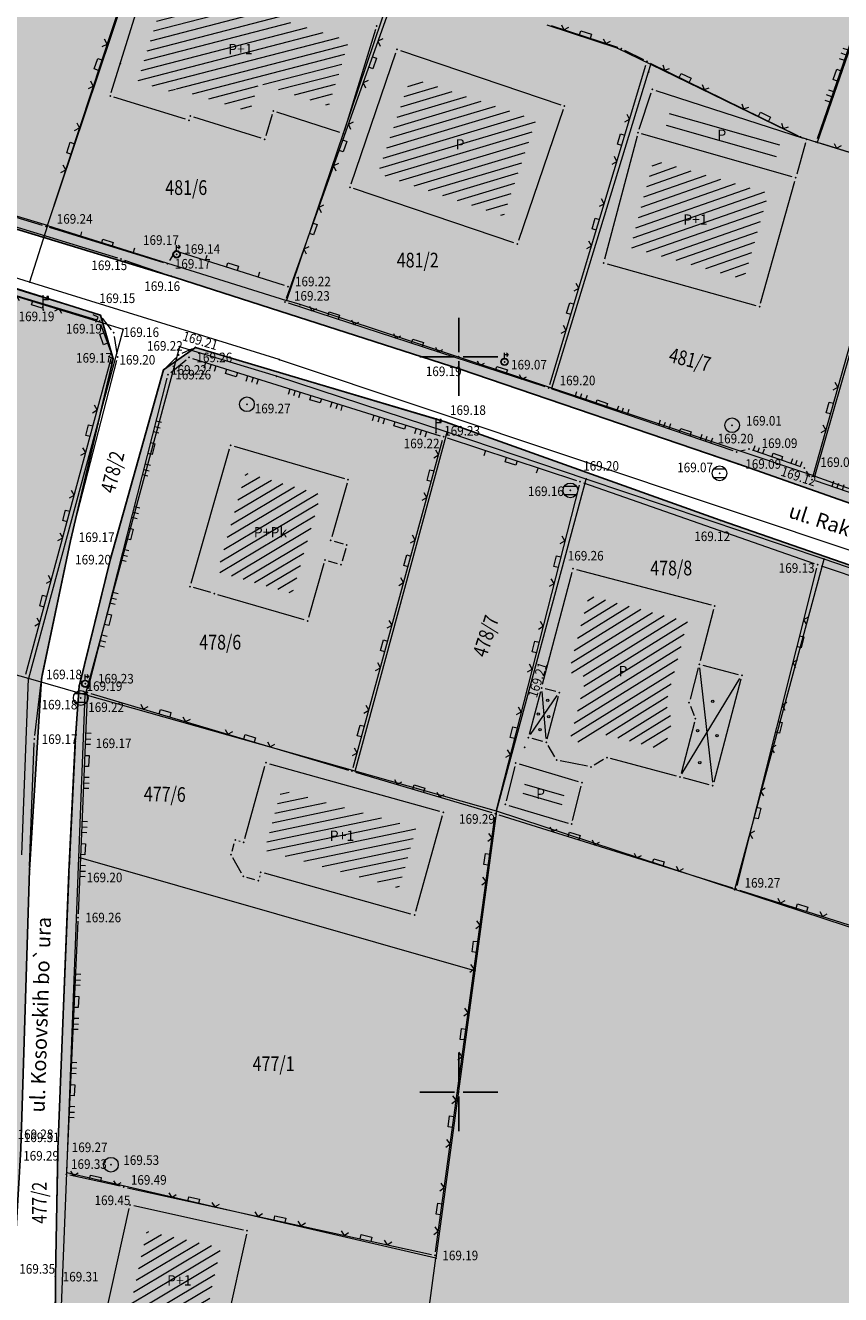
# Model space of a CAD drawing. Units: millimetres. Extents: x 7526996 to 7528566, y 4822978 to 4823892.
# Drawn here: x 7527671 to 7527726, y 4823186 to 4823273 of the extents above; entities that cross this region are included whole.
import ezdxf
from ezdxf.enums import TextEntityAlignment as Align

# ---------------------------------------------------------------- set-up
doc = ezdxf.new("R2010")
doc.units = ezdxf.units.MM
doc.header["$LTSCALE"] = 0.5
doc.header["$PDSIZE"] = 0.03
doc.layers.add('0_stanovanje_SRAFURA', color=7, linetype='Continuous', true_color=0xf3e17c)
for name, color, linetype, lineweight in [('101_Parcele_granice', 7, 'Continuous', 15), ('102_Broj_parcele', 7, 'Continuous', 13), ('104_Objekti_granice', 1, 'Continuous', 13), ('106_Objekti_srafure', 1, 'Continuous', 13), ('107_Detalj_linije', 1, 'Continuous', 13), ('108_Topografski_znaci', 1, 'Continuous', 13), ('121_Detaljne_tacke_kote', 32, 'Continuous', 13), ('124_Geo_tekst', 7, 'Continuous', 13), ('125_Visak_kota', 32, 'Continuous', 13)]:
    doc.layers.add(name, color=color, linetype=linetype, lineweight=lineweight)
for name, color, linetype in [('115_Katastarske_tacke', 7, 'Continuous'), ('116_Katastarske_tacke_objekti', 7, 'Continuous'), ('120_Detaljne_tacke', 7, 'Continuous'), ('130_Detaljne_konstruisane_tacke', 7, 'Continuous'), ('Opis Lista', 7, 'Continuous'), ('Opis_lista', 7, 'Continuous')]:
    doc.layers.add(name, color=color, linetype=linetype)
doc.styles.add('kote', font='geodet__.shx')
doc.styles.add('oznake', font='yusimc.shx')
doc.styles.add('style1', font='txt')

# ---------------------------------------------------------------- blocks, each defined once
blk = doc.blocks.new('T1')
at = {"linetype": 'Continuous'}
blk.add_point((0, 0), dxfattribs=at)
blk.add_attdef('OZN-TAC', (0, 0), '', height=5)
blk = doc.blocks.new('T368')
at = {"linetype": 'Continuous'}
blk.add_circle((0, 0), 1, dxfattribs=at)
blk = doc.blocks.new('T388')
at = {"linetype": 'Continuous'}
for p, q in [((-0.8, 0.6), (0.8, 0.6)), ((0.8, -0.6), (-0.8, -0.6))]:
    blk.add_line(p, q, dxfattribs=at)
blk.add_circle((0, 0), 1, dxfattribs=at)
blk = doc.blocks.new('T457')
at = {"linetype": 'Continuous'}
for p, q in [((0, 0.5), (0, 1.25)), ((0, 1), (0.5, 1)), ((0.5, 1), (0.25, 1.25)), ((0.5, 1), (0.25, 0.75))]:
    blk.add_line(p, q, dxfattribs=at)
for radius in [0.5, 0.43]:
    blk.add_circle((0, 0), radius, dxfattribs=at)
blk = doc.blocks.new('T513')
at = {"linetype": 'Continuous'}
for p, q in [((0, 0), (0, 2)), ((0.5, 1.8), (0.5, 1.4)), ((0.7, 1.8), (0.5, 1.8)), ((0.7, 1.4), (0.7, 1.8)), ((0, 1.4), (0.7, 1.4))]:
    blk.add_line(p, q, dxfattribs=at)
blk = doc.blocks.new('L18')
at = {"linetype": 'Continuous'}
for p, q in [((-0.9375, 0.1875), (-0.9375, 0)), ((-0.75, 0), (-0.75, 0.1875)), ((-0.5625, 0.1875), (-0.5625, 0)), ((-0.1875, 0.15), (0.1875, 0.15)), ((-0.1875, 0), (-0.1875, 0.15)), ((0.1875, 0.15), (0.1875, 0)), ((0.5625, 0.1875), (0.5625, 0)), ((0.75, 0), (0.75, 0.1875)), ((0.9375, 0.1875), (0.9375, 0))]:
    blk.add_line(p, q, dxfattribs=at)
blk = doc.blocks.new('L22')
at = {"linetype": 'Continuous'}
for p, q in [((-0.881, 0.131), (-0.75, 0)), ((-0.75, 0), (-0.618, 0.131)), ((-0.187, 0.15), (0.188, 0.15)), ((-0.187, 0), (-0.187, 0.15)), ((0.188, 0.15), (0.188, 0)), ((0.619, 0.131), (0.75, 0)), ((0.75, 0), (0.882, 0.131))]:
    blk.add_line(p, q, dxfattribs=at)
blk = doc.blocks.new('L20')
at = {"linetype": 'Continuous'}
for p, q in [((-0.9375, 0), (-0.9375, 0.1875)), ((-0.1875, 0), (-0.1875, 0.15)), ((-0.1875, 0.15), (0.1875, 0.15)), ((0.1875, 0.15), (0.1875, 0)), ((0.9375, 0), (0.9375, 0.1875))]:
    blk.add_line(p, q, dxfattribs=at)
blk = doc.blocks.new('KRSTIC')
at = {"layer": 'Opis Lista'}
for p, q in [((0, 0.6), (0, 5.3)), ((0.6, 0), (5.3, 0)), ((-0.6, 0), (-5.3, 0)), ((0, -0.6), (0, -5.3))]:
    blk.add_line(p, q, dxfattribs=at)
blk.add_point((0, 0), dxfattribs=at)

msp = doc.modelspace()

# ---------------------------------------------------------------- hatches: boundary and pattern name
at = {"layer": '0_stanovanje_SRAFURA'}
h = msp.add_hatch(color=256, dxfattribs=at)
h.dxf.hatch_style = 1
h.paths.add_polyline_path([(7527668.641, 4823519.849), (7527671.26, 4823520.41), (7527690.614, 4823515.974), (7527704.265, 4823512.242), (7527720.756, 4823507.764), (7527740.93, 4823502.199), (7527756.019, 4823498.262), (7527770.634, 4823493.938), (7527789.56, 4823486.6), (7527793.954, 4823485.11), (7527802.477, 4823482.219), (7527806.256, 4823480.55), (7527819.35, 4823475.73), (7527832.43, 4823470.63), (7527842.72, 4823466.62), (7527852.625, 4823464.073), (7527879.843, 4823454.241), (7527890.19, 4823450.55), (7527909.65, 4823444.79), (7527906.46, 4823429.23), (7527906.007, 4823416.837), (7527904.51, 4823402.63), (7527900.95, 4823387.63), (7527897.492, 4823372.021), (7527893.958, 4823358.056), (7527889.97, 4823341.84), (7527886.15, 4823326.143), (7527883.815, 4823314.875), (7527881.05, 4823300.93), (7527874.822, 4823281.046), (7527869.933, 4823262.478), (7527866.482, 4823261.913), (7527860.266, 4823262.211), (7527849.165, 4823263.862), (7527840.989, 4823265.407), (7527829.851, 4823268.711), (7527808.328, 4823274.319), (7527799.974, 4823276.764), (7527778.724, 4823282.8), (7527762.679, 4823287.633), (7527727.893, 4823297.549), (7527705.392, 4823304.295), (7527687.306, 4823309.832), (7527668.175, 4823315.234), (7527638.916, 4823324.256), (7527637.956, 4823321.36), (7527653.888, 4823316.533), (7527667.802, 4823312.638), (7527686.327, 4823306.618), (7527704.588, 4823301.451), (7527726.754, 4823294.342), (7527762.085, 4823284.613), (7527777.665, 4823279.601), (7527786.974, 4823277.055), (7527799.152, 4823273.822), (7527814.759, 4823269.708), (7527828.721, 4823265.888), (7527840.741, 4823262.214), (7527848.364, 4823260.754), (7527860.191, 4823258.792), (7527868.56, 4823257.54), (7527863.58, 4823240.004), (7527858.864, 4823224.049), (7527850.885, 4823226.13), (7527846.619, 4823227.162), (7527831.904, 4823230.947), (7527818.221, 4823234.718), (7527817.434, 4823235.922), (7527813.911, 4823236.094), (7527805.053, 4823239.02), (7527782.461, 4823246.582), (7527781.434, 4823243.778), (7527798.208, 4823238), (7527811.663, 4823233.279), (7527819.396, 4823230.667), (7527829.82, 4823227.944), (7527850.588, 4823222.57), (7527858.038, 4823220.484), (7527852.88, 4823202.07), (7527842.532, 4823204.614), (7527839.775, 4823205.237), (7527802.291, 4823215.593), (7527777.378, 4823222.816), (7527756.283, 4823230.042), (7527739.266, 4823235.569), (7527718.98, 4823242.706), (7527700.092, 4823249.158), (7527680.715, 4823255.379), (7527651.092, 4823264.416), (7527650.78, 4823260.867), (7527656.594, 4823258.825), (7527675.629, 4823252.816), (7527676.51, 4823249.864), (7527673.605, 4823237.484), (7527671.627, 4823228.104), (7527670.811, 4823215.115), (7527670.232, 4823196.149), (7527669.737, 4823187.992), (7527669.4, 4823179.996), (7527668.844, 4823178.805), (7527666.796, 4823175.751), (7527664.453, 4823175.405), (7527648.095, 4823177.618), (7527631.611, 4823178.511), (7527624.946, 4823178.604), (7527622.401, 4823179.649), (7527621.372, 4823181.152), (7527620.465, 4823183.471), (7527619.637, 4823193.075), (7527619.122, 4823204.788), (7527618.225, 4823232.877), (7527617.866, 4823258.314), (7527614.747, 4823258.396), (7527615.329, 4823232.963), (7527616.465, 4823204.595), (7527617.324, 4823193.148), (7527618.134, 4823183.565), (7527617.968, 4823180.494), (7527616.213, 4823179.601), (7527614.989, 4823179.085), (7527613.42, 4823178.765), (7527609.18, 4823178.824), (7527604.94, 4823178.883), (7527599.513, 4823179.205), (7527594.138, 4823180.017), (7527569.801, 4823184.829), (7527547.856, 4823189.267), (7527540.959, 4823190.715), (7527526.994, 4823194.679), (7527514.58, 4823198.084), (7527496.58, 4823203.113), (7527496.896, 4823204.038), (7527500.597, 4823211.256), (7527509.053, 4823222.684), (7527517.722, 4823234.726), (7527523.625, 4823243.017), (7527525.554, 4823245.571), (7527528.494, 4823248.396), (7527533.869, 4823253.034), (7527539.438, 4823257.828), (7527544.994, 4823262.277), (7527552.036, 4823267.468), (7527557.798, 4823271.394), (7527566.177, 4823277.08), (7527570.175, 4823280.237), (7527573.881, 4823283.321), (7527576.567, 4823286.281), (7527579.779, 4823290.711), (7527588.449, 4823307.39), (7527595.196, 4823321.106), (7527596.899, 4823324.458), (7527599.243, 4823329.345), (7527604.275, 4823339.834), (7527605.008, 4823341.362), (7527611.2, 4823354.252), (7527617.076, 4823365.555), (7527625.271, 4823381.805), (7527630.926, 4823392.242), (7527635.545, 4823401.574), (7527640.202, 4823414.43), (7527643.2, 4823424.712), (7527646.177, 4823437.492), (7527650.238, 4823455.252), (7527654.202, 4823471.232), (7527658.441, 4823486.136), (7527664.579, 4823506.949), (7527667.694, 4823517.663)])
h = msp.add_hatch(color=256, dxfattribs=at)
h.dxf.hatch_style = 1
h.paths.add_polyline_path([(7527674.811, 4823173.418), (7527673.541, 4823174.481), (7527672.642, 4823176.469), (7527672.57, 4823187.447), (7527672.738, 4823196.122), (7527673.495, 4823214.969), (7527673.918, 4823223.824), (7527674.188, 4823227.606), (7527676.318, 4823236.247), (7527679.932, 4823249.099), (7527682.096, 4823250.633), (7527699.063, 4823245.565), (7527717.779, 4823238.878), (7527737.554, 4823232.018), (7527755.123, 4823226.177), (7527773.317, 4823220.259), (7527785, 4823216.73), (7527801.556, 4823211.662), (7527808.528, 4823210.171), (7527818.67, 4823207.862), (7527839.199, 4823202.214), (7527842.079, 4823201.434), (7527851.285, 4823199.023), (7527851.8, 4823198.22), (7527846.53, 4823176.46), (7527841.8, 4823155.18), (7527839.645, 4823145.57), (7527838.466, 4823136.001), (7527836.637, 4823135.213), (7527834.359, 4823135.219), (7527830.078, 4823136.076), (7527824.706, 4823137.265), (7527818.845, 4823138.549), (7527811.864, 4823140.075), (7527807.458, 4823140.994), (7527794.284, 4823143.841), (7527783.918, 4823146.45), (7527775.633, 4823148.571), (7527773.22, 4823149.21), (7527764.115, 4823151.13), (7527755.055, 4823153.175), (7527744.534, 4823155.54), (7527712.088, 4823163.834), (7527679.642, 4823172.129), (7527675.667, 4823173.103)])
at = {"layer": '106_Objekti_srafure'}
h = msp.add_hatch(dxfattribs=at)
h.set_pattern_fill('LINE', color=256, scale=6, angle=14.51875, style=0)
h.set_pattern_definition([(14.5187505286, (0, 0), (-0.15041809509, 0.580839389737), [])])
h.paths.add_polyline_path([(7527692.542, 4823271.491), (7527687.766, 4823272.97), (7527688.046, 4823273.88), (7527680.499, 4823276.214), (7527678.177, 4823268.718), (7527680.662, 4823267.947), (7527680.752, 4823268.237), (7527685.81, 4823266.668), (7527686.405, 4823268.592), (7527691.167, 4823267.062)])
h = msp.add_hatch(dxfattribs=at)
h.set_pattern_fill('LINE', color=256, scale=6, angle=16.65588, style=0)
h.set_pattern_definition([(16.6558831045, (0, 0), (-0.171973755423, 0.57482608452), [])])
h.paths.add_polyline_path([(7527705.268, 4823266.101), (7527696.736, 4823268.989), (7527694.505, 4823262.458), (7527703.051, 4823259.562)])
h = msp.add_hatch(dxfattribs=at)
h.set_pattern_fill('LINE', color=256, scale=6, angle=19.29149, style=0)
h.set_pattern_definition([(19.291488962, (0, 0), (-0.198224514933, 0.566310022584), [])])
h.paths.add_polyline_path([(7527721.062, 4823261.138), (7527713.249, 4823263.368), (7527711.678, 4823257.426), (7527719.411, 4823255.259)])
h = msp.add_hatch(dxfattribs=at)
h.set_pattern_fill('LINE', color=256, scale=6, angle=30.75637, style=0)
h.set_pattern_definition([(30.756374443, (0, 0), (-0.30683321771, 0.51560971336), [])])
h.paths.add_polyline_path([(7527689.867, 4823238.019), (7527689.872, 4823238.018), (7527690.618, 4823240.628), (7527685.516, 4823242.118), (7527683.584, 4823235.39), (7527683.791, 4823235.33), (7527688.692, 4823233.894)])
h = msp.add_hatch(dxfattribs=at)
h.set_pattern_fill('LINE', color=256, scale=6, angle=31.82781, style=0)
h.set_pattern_definition([(31.8278055195, (0, 0), (-0.316420910723, 0.509782117436), [])])
h.paths.add_polyline_path([(7527714.082, 4823226.387), (7527714.897, 4823229.474), (7527715.56, 4823231.988), (7527708.84, 4823233.761), (7527707.466, 4823228.553), (7527708.674, 4823228.234), (7527707.557, 4823224), (7527707.61, 4823223.91), (7527708.724, 4823223.687), (7527709.849, 4823224.342), (7527713.979, 4823223.253), (7527714.517, 4823225.29)])
h = msp.add_hatch(dxfattribs=at)
h.set_pattern_fill('LINE', color=256, scale=6, angle=11.83731, style=0)
h.set_pattern_definition([(11.8373080474, (0, 0), (-0.123080037747, 0.587240414403), [])])
h.paths.add_polyline_path([(7527697.093, 4823217.988), (7527687.931, 4823220.543), (7527686.784, 4823216.439), (7527695.948, 4823213.879)])
h = msp.add_hatch(dxfattribs=at)
h.set_pattern_fill('LINE', color=256, scale=6, angle=30.8194, style=0)
h.set_pattern_definition([(30.8193998, (0, 0), (-0.307400202646, 0.515271884943), [])])
h.paths.add_polyline_path([(7527683.822, 4823189.433), (7527678.793, 4823190.544), (7527677.701, 4823185.597), (7527682.73, 4823184.486)])

# ---------------------------------------------------------------- linework, layer by layer
at = {"layer": '0_stanovanje_SRAFURA'}
for points in [[(7527739.266, 4823235.569), (7527718.98, 4823242.706), (7527700.092, 4823249.158), (7527680.715, 4823255.379), (7527651.092, 4823264.416), (7527650.78, 4823260.867), (7527656.594, 4823258.825), (7527675.629, 4823252.816), (7527676.51, 4823249.864), (7527673.605, 4823237.484), (7527671.627, 4823228.104), (7527670.811, 4823215.115), (7527670.232, 4823196.149), (7527669.737, 4823187.992), (7527669.4, 4823179.996)], [(7527744.534, 4823155.54), (7527712.088, 4823163.834), (7527679.642, 4823172.129), (7527675.667, 4823173.103), (7527674.811, 4823173.418), (7527673.541, 4823174.481), (7527672.642, 4823176.469), (7527672.57, 4823187.447), (7527672.738, 4823196.122), (7527673.495, 4823214.969), (7527673.918, 4823223.824), (7527674.188, 4823227.606), (7527676.318, 4823236.247), (7527679.932, 4823249.099), (7527682.096, 4823250.633), (7527699.063, 4823245.565), (7527717.779, 4823238.878), (7527737.554, 4823232.018)]]:
    msp.add_lwpolyline(points, dxfattribs=at)
at = {"layer": '101_Parcele_granice', "linetype": 'Continuous'}
for p, q in [((7527733.76, 4823291.73), (7527724.37, 4823264.57)), ((7527672.03, 4823258.93), (7527678.91, 4823279.39)), ((7527695.45, 4823275), (7527692.15, 4823265.17)), ((7527710.77, 4823270.98), (7527706, 4823272.55)), ((7527713.06, 4823269.87), (7527710.77, 4823270.98)), ((7527712.91, 4823269.37), (7527713.06, 4823269.87)), ((7527723.22, 4823264.93), (7527713.06, 4823269.87)), ((7527706.32, 4823247.86), (7527712.91, 4823269.37)), ((7527672.03, 4823258.93), (7527650.96, 4823265.16)), ((7527692.15, 4823265.17), (7527688.28, 4823253.83)), ((7527724.37, 4823264.57), (7527723.22, 4823264.93)), ((7527730.18, 4823262.74), (7527724.37, 4823264.57)), ((7527724.22, 4823241.88), (7527730.18, 4823262.74)), ((7527670.82, 4823255.07), (7527650.86, 4823261.26)), ((7527672.03, 4823258.93), (7527670.82, 4823255.07)), ((7527672.03, 4823258.93), (7527688.28, 4823253.83)), ((7527661.85, 4823256.57), (7527677.17, 4823251.87)), ((7527687.79, 4823249.81), (7527670.82, 4823255.07)), ((7527689.21, 4823253.54), (7527688.28, 4823253.83)), ((7527706.32, 4823247.86), (7527689.21, 4823253.54)), ((7527677.17, 4823251.87), (7527670.74, 4823228.11)), ((7527681.01, 4823250.68), (7527674.6, 4823227.02)), ((7527687.61, 4823248.67), (7527681.01, 4823250.68)), ((7527687.79, 4823249.81), (7527735.31, 4823233.93)), ((7527699.2, 4823244.88), (7527687.61, 4823248.67)), ((7527724.22, 4823241.88), (7527706.32, 4823247.86)), ((7527692.95, 4823221.83), (7527699.2, 4823244.88)), ((7527708.67, 4823241.68), (7527699.2, 4823244.88)), ((7527724.22, 4823241.88), (7527736.7, 4823237.37)), ((7527702.57, 4823219.1), (7527708.67, 4823241.68)), ((7527724.84, 4823236.24), (7527708.67, 4823241.68)), ((7527718.77, 4823213.77), (7527724.84, 4823236.24)), ((7527735.01, 4823232.71), (7527724.84, 4823236.24)), ((7527670.74, 4823228.11), (7527655.3, 4823232.51)), ((7527670.28, 4823216.14), (7527670.74, 4823228.11)), ((7527674.6, 4823227.02), (7527670.74, 4823228.11)), ((7527674.17, 4823215.94), (7527674.6, 4823227.02)), ((7527692.95, 4823221.83), (7527674.6, 4823227.02)), ((7527702.57, 4823219.1), (7527692.95, 4823221.83)), ((7527702.57, 4823219.1), (7527701.1, 4823208.25)), ((7527718.77, 4823213.77), (7527702.57, 4823219.1)), ((7527673.35, 4823194.51), (7527674.17, 4823215.94)), ((7527701.1, 4823208.25), (7527674.17, 4823215.94)), ((7527733.44, 4823208.94), (7527718.77, 4823213.77)), ((7527701.1, 4823208.25), (7527698.45, 4823188.7)), ((7527672.54, 4823173.88), (7527673.35, 4823194.51)), ((7527698.45, 4823188.7), (7527673.35, 4823194.51)), ((7527697.16, 4823179.23), (7527698.45, 4823188.7))]:
    msp.add_line(p, q, dxfattribs=at)
at = {"layer": '104_Objekti_granice'}
for p, q in [((7527676.374, 4823267.969), (7527679.436, 4823277.851)), ((7527694.346, 4823272.241), (7527692.224, 4823265.409)), ((7527692.681, 4823261.757), (7527695.719, 4823270.653)), ((7527696.037, 4823270.81), (7527706.933, 4823267.12)), ((7527681.411, 4823266.144), (7527676.539, 4823267.656)), ((7527712.268, 4823265.467), (7527713.082, 4823267.933)), ((7527713.398, 4823268.093), (7527723.412, 4823264.857)), ((7527707.09, 4823266.803), (7527704.07, 4823257.897)), ((7527686.561, 4823264.864), (7527681.979, 4823266.286)), ((7527687.316, 4823266.461), (7527686.874, 4823265.029)), ((7527691.912, 4823265.247), (7527687.628, 4823266.623)), ((7527722.67, 4823262.239), (7527712.43, 4823265.161)), ((7527712.126, 4823264.988), (7527709.914, 4823256.622)), ((7527723.582, 4823264.539), (7527722.978, 4823262.411)), ((7527720.518, 4823253.651), (7527722.842, 4823261.929)), ((7527703.753, 4823257.74), (7527692.837, 4823261.44)), ((7527710.091, 4823256.313), (7527720.209, 4823253.477)), ((7527681.799, 4823234.61), (7527684.421, 4823243.74)), ((7527684.73, 4823243.91), (7527692.23, 4823241.72)), ((7527692.401, 4823241.41), (7527691.359, 4823237.76)), ((7527691.53, 4823237.45), (7527692.14, 4823237.27)), ((7527692.312, 4823236.959), (7527692.068, 4823236.101)), ((7527690.831, 4823235.93), (7527689.789, 4823232.27)), ((7527691.759, 4823235.928), (7527691.141, 4823236.102)), ((7527705.696, 4823227.727), (7527707.709, 4823235.353)), ((7527708.014, 4823235.531), (7527717.151, 4823233.12)), ((7527683.13, 4823233.96), (7527681.97, 4823234.3)), ((7527689.48, 4823232.1), (7527683.61, 4823233.82)), ((7527717.329, 4823232.814), (7527716.411, 4823229.333)), ((7527716.283, 4823228.85), (7527715.722, 4823226.723)), ((7527716.589, 4823229.028), (7527719.006, 4823228.39)), ((7527719.184, 4823228.085), (7527717.334, 4823221.074)), ((7527704.804, 4823224.343), (7527705.569, 4823227.244)), ((7527706.6, 4823227.23), (7527705.874, 4823227.422)), ((7527706.012, 4823224.024), (7527706.778, 4823226.925)), ((7527715.75, 4823226.249), (7527716.001, 4823225.616)), ((7527716.029, 4823225.142), (7527715.11, 4823221.661)), ((7527705.707, 4823223.846), (7527704.981, 4823224.037)), ((7527706.527, 4823222.789), (7527706.074, 4823223.566)), ((7527685.447, 4823217.231), (7527686.823, 4823222.149)), ((7527687.131, 4823222.323), (7527698.699, 4823219.097)), ((7527703.817, 4823222.128), (7527703.223, 4823219.803)), ((7527708.145, 4823221.105), (7527704.118, 4823222.299)), ((7527708.742, 4823222.154), (7527706.898, 4823222.523)), ((7527709.851, 4823222.608), (7527709.203, 4823222.23)), ((7527714.805, 4823221.483), (7527710.309, 4823222.67)), ((7527717.029, 4823220.897), (7527715.288, 4823221.356)), ((7527707.729, 4823218.466), (7527708.323, 4823220.792)), ((7527703.401, 4823219.489), (7527707.428, 4823218.295)), ((7527698.873, 4823218.789), (7527697.057, 4823212.271)), ((7527684.587, 4823216.381), (7527684.733, 4823216.909)), ((7527685.041, 4823217.084), (7527685.139, 4823217.056)), ((7527685.228, 4823214.878), (7527684.642, 4823215.922)), ((7527686.13, 4823214.438), (7527685.59, 4823214.592)), ((7527686.47, 4823214.71), (7527686.44, 4823214.61)), ((7527696.749, 4823212.097), (7527686.781, 4823214.883)), ((7527675.967, 4823184.699), (7527677.598, 4823192.088)), ((7527677.896, 4823192.278), (7527685.366, 4823190.628)), ((7527685.556, 4823190.33), (7527683.925, 4823182.942))]:
    msp.add_line(p, q, dxfattribs=at)
at = {"layer": '106_Objekti_srafure'}
for p, q in [((7527714.315, 4823266.534), (7527721.804, 4823264.405)), ((7527714.091, 4823265.74), (7527721.581, 4823263.61)), ((7527716.375, 4823228.843), (7527717.243, 4823221.081)), ((7527715.177, 4823221.633), (7527719.118, 4823228.113)), ((7527705.654, 4823227.236), (7527705.927, 4823224.031)), ((7527704.881, 4823224.307), (7527706.7, 4823226.96)), ((7527704.357, 4823220.323), (7527707.013, 4823219.547)), ((7527704.479, 4823220.935), (7527707.136, 4823220.159))]:
    msp.add_line(p, q, dxfattribs=at)
at = {"layer": '107_Detalj_linije'}
for p, q in [((7527724.38, 4823264.841), (7527733.226, 4823290.357)), ((7527679.129, 4823280.484), (7527672.108, 4823259.167)), ((7527695.71, 4823274.825), (7527688.261, 4823253.947)), ((7527710.821, 4823271.016), (7527706.315, 4823272.507)), ((7527712.573, 4823270.185), (7527711.282, 4823270.826)), ((7527706.191, 4823248.105), (7527712.725, 4823269.834)), ((7527713.021, 4823269.963), (7527723.027, 4823265.048)), ((7527723.489, 4823264.862), (7527724.06, 4823264.681)), ((7527724.538, 4823264.532), (7527729.719, 4823262.945)), ((7527671.691, 4823258.929), (7527659.695, 4823262.535)), ((7527729.891, 4823262.631), (7527724.084, 4823241.874)), ((7527661.771, 4823261.312), (7527676.794, 4823256.725)), ((7527679.951, 4823256.394), (7527672.169, 4823258.784)), ((7527675.39, 4823252.889), (7527661.314, 4823257.224)), ((7527675.334, 4823252.508), (7527661.717, 4823256.614)), ((7527677.269, 4823256.57), (7527680.241, 4823255.537)), ((7527680.606, 4823256.976), (7527680.324, 4823256.532)), ((7527688.155, 4823254.844), (7527680.979, 4823257.112)), ((7527680.715, 4823255.379), (7527699.617, 4823249.315)), ((7527705.882, 4823247.943), (7527688.415, 4823253.634)), ((7527676.335, 4823250.344), (7527675.659, 4823252.201)), ((7527676.39, 4823251.826), (7527675.781, 4823252.618)), ((7527676.762, 4823250.226), (7527676.581, 4823251.381)), ((7527681.869, 4823250.53), (7527681.173, 4823250.215)), ((7527698.588, 4823245.721), (7527682.336, 4823250.562)), ((7527670.564, 4823228.404), (7527676.355, 4823249.868)), ((7527673.719, 4823237.97), (7527676.738, 4823249.736)), ((7527680.109, 4823249.275), (7527680.769, 4823249.935)), ((7527680.418, 4823248.937), (7527681.467, 4823249.795)), ((7527681.9, 4823249.879), (7527698.728, 4823244.63)), ((7527676.445, 4823236.73), (7527679.864, 4823248.858)), ((7527700.092, 4823249.158), (7527718.743, 4823242.787)), ((7527674.801, 4823227.418), (7527680.163, 4823248.537)), ((7527718.661, 4823243.594), (7527706.356, 4823247.785)), ((7527717.544, 4823238.962), (7527699.063, 4823245.565)), ((7527699.204, 4823244.478), (7527708.01, 4823241.578)), ((7527692.812, 4823222.068), (7527698.9, 4823244.315)), ((7527719.482, 4823243.657), (7527719.14, 4823243.573)), ((7527723.267, 4823242.507), (7527719.961, 4823243.636)), ((7527719.216, 4823242.623), (7527739.03, 4823235.652)), ((7527723.881, 4823241.843), (7527723.639, 4823242.216)), ((7527708.185, 4823241.258), (7527702.547, 4823219.176)), ((7527708.483, 4823241.418), (7527724.156, 4823235.949)), ((7527741.371, 4823235.703), (7527724.253, 4823241.552)), ((7527737.318, 4823232.1), (7527718.016, 4823238.796)), ((7527671.679, 4823228.349), (7527673.605, 4823237.484)), ((7527676.318, 4823236.247), (7527674.248, 4823227.849)), ((7527724.629, 4823235.787), (7527738.962, 4823230.94)), ((7527724.331, 4823235.624), (7527718.903, 4823214.045)), ((7527671.169, 4823224.247), (7527671.598, 4823227.856)), ((7527674.171, 4823227.357), (7527673.936, 4823224.073)), ((7527674.979, 4823227.104), (7527692.506, 4823221.898)), ((7527674.729, 4823226.926), (7527674.112, 4823212.118)), ((7527670.821, 4823215.365), (7527671.131, 4823223.749)), ((7527673.906, 4823223.574), (7527673.507, 4823215.218)), ((7527692.986, 4823221.756), (7527702.246, 4823219.005)), ((7527698.418, 4823189.14), (7527702.452, 4823218.686)), ((7527702.724, 4823218.859), (7527718.603, 4823213.878)), ((7527670.24, 4823196.399), (7527670.804, 4823214.865)), ((7527673.485, 4823214.719), (7527672.748, 4823196.371)), ((7527719.08, 4823213.727), (7527733.229, 4823209.257)), ((7527674.091, 4823211.619), (7527673.318, 4823194.66)), ((7527672.733, 4823195.872), (7527672.575, 4823187.697)), ((7527676.976, 4823193.607), (7527673.551, 4823194.356)), ((7527677.464, 4823193.5), (7527698.14, 4823188.946)), ((7527672.529, 4823179.393), (7527672.569, 4823187.197))]:
    msp.add_line(p, q, dxfattribs=at)
at = {"layer": '108_Topografski_znaci'}
for centre in [(7527706.045, 4823226.629), (7527717.27, 4823226.56), (7527705.405, 4823225.701), (7527706.118, 4823225.518), (7527705.53, 4823224.643), (7527716.237, 4823224.578), (7527717.558, 4823224.223), (7527716.39, 4823222.39)]:
    msp.add_circle(centre, 0.08, dxfattribs=at)
at = {"layer": '120_Detaljne_tacke'}
for p in [(7527671.93, 4823258.857), (7527677.033, 4823256.652), (7527680.741, 4823257.187), (7527680.814, 4823256.958), (7527680.19, 4823256.321), (7527680.477, 4823255.455), (7527688.394, 4823254.769), (7527671.743, 4823253.185), (7527688.177, 4823253.712), (7527675.573, 4823252.436), (7527675.629, 4823252.816), (7527676.543, 4823251.628), (7527682.096, 4823250.633), (7527676.421, 4823250.109), (7527676.8, 4823249.979), (7527680.946, 4823250.112), (7527681.661, 4823249.953), (7527703.114, 4823249.648), (7527679.932, 4823249.099), (7527680.225, 4823248.779), (7527699.855, 4823249.239), (7527706.119, 4823247.865), (7527685.598, 4823246.767), (7527698.827, 4823245.649), (7527718.585, 4823245.336), (7527698.456, 4823244.825), (7527698.966, 4823244.556), (7527718.898, 4823243.513), (7527719.725, 4823243.717), (7527718.98, 4823242.706), (7527717.731, 4823242.072), (7527723.504, 4823242.426), (7527707.59, 4823240.909), (7527708.247, 4823241.5), (7527724.016, 4823241.633), (7527717.779, 4823238.878), (7527673.657, 4823237.728), (7527676.378, 4823236.49), (7527724.392, 4823235.867), (7527707.772, 4823235.595), (7527671.627, 4823228.104), (7527674.188, 4823227.606), (7527674.6, 4823227.765), (7527674.739, 4823227.175), (7527705.633, 4823227.485), (7527674.293, 4823226.796), (7527671.14, 4823223.999), (7527673.918, 4823223.824), (7527704.74, 4823224.101), (7527702.486, 4823218.934), (7527670.811, 4823215.115), (7527673.495, 4823214.969), (7527718.842, 4823213.803), (7527674.102, 4823211.869), (7527672.738, 4823196.122), (7527673.307, 4823194.41), (7527676.349, 4823195.061), (7527677.22, 4823193.553), (7527677.652, 4823192.332), (7527698.384, 4823188.892), (7527672.57, 4823187.447)]:
    msp.add_point(p, dxfattribs=at)
at = {"layer": '130_Detaljne_konstruisane_tacke'}
for p in [(7527711.059, 4823270.937), (7527712.797, 4823270.073), (7527723.251, 4823264.938), (7527724.299, 4823264.605), (7527717.393, 4823233.056), (7527716.347, 4823229.092), (7527719.248, 4823228.326), (7527706.841, 4823227.166), (7527715.658, 4823226.481), (7527716.093, 4823225.384), (7527705.948, 4823223.782), (7527704.481, 4823223.441), (7527703.879, 4823222.37), (7527706.653, 4823222.572), (7527708.987, 4823222.104), (7527710.067, 4823222.733), (7527692.746, 4823221.827), (7527715.047, 4823221.42), (7527708.385, 4823221.034), (7527717.271, 4823220.833), (7527703.161, 4823219.561), (7527707.667, 4823218.224), (7527685.61, 4823190.575)]:
    msp.add_point(p, dxfattribs=at)

# ---------------------------------------------------------------- block references
at = {"layer": '108_Topografski_znaci'}
for name, p, xscale, yscale, zscale, rotation in [('L22', (7527708.568, 4823271.761), 1.999999999994999, 1.999999999994999, 1.999999999994999, 341.6896342691587), ('L22', (7527675.618, 4823269.826), 1.999999999994999, 1.999999999994999, 1.999999999994999, 71.77113888978839), ('L22', (7527694.002, 4823270.037), 1.999999999994999, 1.999999999994999, 1.999999999994999, 250.3643926158886), ('L18', (7527725.855, 4823269.095), 1.999999999994999, 1.999999999994999, 1.999999999994999, 70.8810660020627), ('L22', (7527715.331, 4823268.828), 1.999999999994999, 1.999999999994999, 1.999999999994999, 333.8389095559834), ('L22', (7527720.717, 4823266.183), 1.999999999994999, 1.999999999994999, 1.999999999994999, 333.8389095559834), ('L22', (7527691.986, 4823264.386), 1.999999999994999, 1.999999999994999, 1.999999999994999, 250.3643926158886), ('L22', (7527711.186, 4823264.715), 1.999999999994999, 1.999999999994999, 1.999999999994999, 73.26466670616843), ('L22', (7527673.742, 4823264.127), 1.999999999994999, 1.999999999994999, 1.999999999994999, 71.77113888978839), ('L22', (7527727.128, 4823263.738), 1.999999999994999, 1.999999999994999, 1.999999999994999, 342.9756796839511), ('L22', (7527709.458, 4823258.969), 1.999999999994999, 1.999999999994999, 1.999999999994999, 73.26466670616843), ('L22', (7527689.97, 4823258.735), 1.999999999994999, 1.999999999994999, 1.999999999994999, 250.3643926158886), ('L20', (7527676.06, 4823257.589), 1.999999999994999, 1.999999999994999, 1.999999999994999, 342.9303763541396), ('L20', (7527684.567, 4823255.978), 1.999999999994999, 1.999999999994999, 1.999999999994999, 342.4624291832541), ('L22', (7527707.73, 4823253.223), 1.999999999994999, 1.999999999994999, 1.999999999994999, 73.26466670616843), ('L22', (7527671.397, 4823253.695), 1.999999999994999, 1.999999999994999, 1.999999999994999, 163.2184144842603), ('L22', (7527691.444, 4823252.647), 1.999999999994999, 1.999999999994999, 1.999999999994999, 341.9511312217336), ('L22', (7527675.997, 4823251.272), 1.999999999994999, 1.999999999994999, 1.999999999994999, 110.0186902813178), ('L22', (7527697.148, 4823250.788), 1.999999999994999, 1.999999999994999, 1.999999999994999, 341.9511312217336), ('L18', (7527684.586, 4823249.041), 1.999999999994999, 1.999999999994999, 1.999999999994999, 162.6781803972652), ('L22', (7527702.853, 4823248.93), 1.999999999994999, 1.999999999994999, 1.999999999994999, 341.9511312217336), ('L18', (7527690.314, 4823247.254), 1.999999999994999, 1.999999999994999, 1.999999999994999, 162.6781803972652), ('L22', (7527725.371, 4823246.474), 1.999999999994999, 1.999999999994999, 1.999999999994999, 74.36960463956476), ('L18', (7527709.669, 4823246.656), 1.999999999994999, 1.999999999994999, 1.999999999994999, 341.1916515243591), ('L22', (7527675.023, 4823244.929), 1.999999999994999, 1.999999999994999, 1.999999999994999, 74.89870097437766), ('L18', (7527678.959, 4823243.793), 1.999999999994999, 1.999999999994999, 1.999999999994999, 255.7526564818745), ('L18', (7527696.041, 4823245.468), 1.999999999994999, 1.999999999994999, 1.999999999994999, 162.6781803972652), ('L18', (7527715.348, 4823244.722), 1.999999999994999, 1.999999999994999, 1.999999999994999, 341.1916515243591), ('L22', (7527698.232, 4823241.872), 1.999999999994999, 1.999999999994999, 1.999999999994999, 74.69455208593752), ('L20', (7527703.607, 4823243.028), 1.999999999994999, 1.999999999994999, 1.999999999994999, 161.7753324334139), ('L18', (7527721.614, 4823243.072), 1.8, 1.8, 1.8, 341.1362766435717), ('L22', (7527673.46, 4823239.136), 1.999999999994999, 1.999999999994999, 1.999999999994999, 74.89870097437766), ('L18', (7527727.134, 4823240.567), 1.999999999994999, 1.999999999994999, 1.999999999994999, 341.1340719763454), ('L18', (7527677.482, 4823237.977), 1.999999999994999, 1.999999999994999, 1.999999999994999, 255.7526564818745), ('L22', (7527696.648, 4823236.085), 1.999999999994999, 1.999999999994999, 1.999999999994999, 74.69455208593752), ('L22', (7527706.851, 4823236.031), 1.999999999994999, 1.999999999994999, 1.999999999994999, 75.67723437423675), ('L22', (7527671.896, 4823233.343), 1.999999999994999, 1.999999999994999, 1.999999999994999, 74.89870097437766), ('L18', (7527676.005, 4823232.162), 1.999999999994999, 1.999999999994999, 1.999999999994999, 255.7526564818745), ('L22', (7527723.081, 4823230.653), 1.999999999994999, 1.999999999994999, 1.999999999994999, 255.8798950174915), ('L22', (7527695.064, 4823230.298), 1.999999999994999, 1.999999999994999, 1.999999999994999, 74.69455208593752), ('L22', (7527705.366, 4823230.217), 1.999999999994999, 1.999999999994999, 1.999999999994999, 75.67723437423675), ('L22', (7527679.985, 4823225.617), 1.999999999994999, 1.999999999994999, 1.999999999994999, 343.4573491392806), ('L22', (7527693.48, 4823224.511), 1.999999999994999, 1.999999999994999, 1.999999999994999, 74.69455208593752), ('L22', (7527721.617, 4823224.835), 1.999999999994999, 1.999999999994999, 1.999999999994999, 255.8798950174915), ('L22', (7527703.882, 4823224.404), 1.999999999994999, 1.999999999994999, 1.999999999994999, 75.67723437423675), ('L22', (7527685.737, 4823223.909), 1.999999999994999, 1.999999999994999, 1.999999999994999, 343.4573491392806), ('L18', (7527674.545, 4823222.52), 1.999999999994999, 1.999999999994999, 1.999999999994999, 267.6166093676406), ('L22', (7527697.24, 4823220.492), 1.999999999994999, 1.999999999994999, 1.999999999994999, 343.4573491392806), ('L22', (7527720.153, 4823219.016), 1.999999999994999, 1.999999999994999, 1.999999999994999, 255.8798950174915), ('L18', (7527674.296, 4823216.525), 1.999999999994999, 1.999999999994999, 1.999999999994999, 267.6166093676406), ('L22', (7527707.801, 4823217.267), 1.999999999994999, 1.999999999994999, 1.999999999994999, 342.5820917381859), ('L22', (7527702.058, 4823215.803), 1.999999999994999, 1.999999999994999, 1.999999999994999, 82.2267149015007), ('L22', (7527713.526, 4823215.47), 1.999999999994999, 1.999999999994999, 1.999999999994999, 342.5820917381859), ('L22', (7527723.294, 4823212.396), 1.999999999994999, 1.999999999994999, 1.999999999994999, 342.4631076369096), ('L22', (7527701.247, 4823209.858), 1.999999999994999, 1.999999999994999, 1.999999999994999, 82.2267149015007), ('L18', (7527673.841, 4823206.136), 1.999999999994999, 1.999999999994999, 1.999999999994999, 267.3911557760614), ('L22', (7527700.435, 4823203.913), 1.999999999994999, 1.999999999994999, 1.999999999994999, 82.2267149015007), ('L18', (7527673.568, 4823200.142), 1.999999999994999, 1.999999999994999, 1.999999999994999, 267.3911557760614), ('L22', (7527699.623, 4823197.968), 1.999999999994999, 1.999999999994999, 1.999999999994999, 82.2267149015007), ('L22', (7527675.263, 4823193.982), 1.999999999994999, 1.999999999994999, 1.999999999994999, 347.6542329308746), ('L22', (7527698.812, 4823192.023), 1.999999999994999, 1.999999999994999, 1.999999999994999, 82.2267149015007), ('L22', (7527681.943, 4823192.513), 1.999999999994999, 1.999999999994999, 1.999999999994999, 347.5792165697849), ('L22', (7527687.802, 4823191.223), 1.999999999994999, 1.999999999994999, 1.999999999994999, 347.5792165697849), ('L22', (7527693.662, 4823189.932), 1.999999999994999, 1.999999999994999, 1.999999999994999, 347.5792165697849)]:
    msp.add_blockref(name, p, dxfattribs=dict(at, xscale=xscale, yscale=yscale, zscale=zscale, rotation=rotation))
at = {"layer": '108_Topografski_znaci', "xscale": 0.5, "yscale": 0.5, "zscale": 0.5}
for name, p in [('T457', (7527680.814, 4823256.958)), ('T513', (7527671.743, 4823253.185)), ('T457', (7527703.114, 4823249.648)), ('T368', (7527685.598, 4823246.767)), ('T513', (7527698.456, 4823244.825)), ('T368', (7527718.585, 4823245.336)), ('T388', (7527717.731, 4823242.072)), ('T388', (7527707.59, 4823240.909)), ('T457', (7527674.6, 4823227.765)), ('T388', (7527674.293, 4823226.796)), ('T368', (7527676.349, 4823195.061))]:
    msp.add_blockref(name, p, dxfattribs=at)
at = {"layer": '115_Katastarske_tacke'}
for p in [(7527710.77, 4823270.98), (7527713.06, 4823269.87), (7527712.91, 4823269.37), (7527692.15, 4823265.17), (7527723.22, 4823264.93), (7527724.37, 4823264.57), (7527672.03, 4823258.93), (7527670.82, 4823255.07), (7527688.28, 4823253.83), (7527689.21, 4823253.54), (7527677.17, 4823251.87), (7527681.01, 4823250.68), (7527687.79, 4823249.81), (7527687.61, 4823248.67), (7527706.32, 4823247.86), (7527699.2, 4823244.88), (7527724.22, 4823241.88), (7527708.67, 4823241.68), (7527724.84, 4823236.24), (7527670.74, 4823228.11), (7527674.6, 4823227.02), (7527692.95, 4823221.83), (7527702.57, 4823219.1), (7527674.17, 4823215.94), (7527718.77, 4823213.77), (7527701.1, 4823208.25), (7527673.35, 4823194.51), (7527698.45, 4823188.7)]:
    msp.add_blockref('T1', p, dxfattribs=at)
at = {"layer": '116_Katastarske_tacke_objekti'}
for p in [(7527694.42, 4823272.48), (7527695.8, 4823270.89), (7527676.98, 4823269.92), (7527676.3, 4823267.73), (7527713.16, 4823268.17), (7527707.17, 4823267.04), (7527681.65, 4823266.07), (7527681.74, 4823266.36), (7527687.39, 4823266.7), (7527712.19, 4823265.23), (7527686.8, 4823264.79), (7527723.65, 4823264.78), (7527722.91, 4823262.17), (7527692.6, 4823261.52), (7527703.99, 4823257.66), (7527709.85, 4823256.38), (7527720.45, 4823253.41), (7527684.49, 4823243.98), (7527692.47, 4823241.65), (7527691.29, 4823237.52), (7527692.38, 4823237.2), (7527690.9, 4823236.17), (7527692, 4823235.86), (7527681.73, 4823234.37), (7527683.37, 4823233.89), (7527689.72, 4823232.03), (7527686.89, 4823222.39), (7527698.94, 4823219.03), (7527684.8, 4823217.15), (7527685.38, 4823216.99), (7527684.52, 4823216.14), (7527685.35, 4823214.66), (7527686.37, 4823214.37), (7527686.54, 4823214.95), (7527696.99, 4823212.03)]:
    msp.add_blockref('T1', p, dxfattribs=at)
at = {"layer": 'Opis_lista', "xscale": 0.5, "yscale": 0.5, "zscale": 0.5}
for p in [(7527700, 4823250), (7527700, 4823200)]:
    msp.add_blockref('KRSTIC', p, dxfattribs=at)

# ---------------------------------------------------------------- texts
at = {"layer": '102_Broj_parcele', "linetype": 'Continuous', "width": 0.8}
for s, p in [('481/6', (7527681.47, 4823261.5)), ('481/2', (7527697.21, 4823256.57)), ('478/8', (7527714.445, 4823235.633)), ('478/6', (7527683.78, 4823230.59)), ('477/1', (7527687.41, 4823201.93))]:
    msp.add_text(s, height=1, dxfattribs=at).set_placement(p, align=Align.MIDDLE_CENTER)
for s, rotation, p in [('481/7', 346, (7527715.72, 4823249.8)), ('478/2', 76, (7527676.458, 4823242.16)), ('478/7', 72, (7527701.84, 4823231)), ('477/6', 358.94053, (7527680.01, 4823220.257)), ('477/2', 90, (7527671.483, 4823192.474))]:
    msp.add_text(s, height=1, rotation=rotation, dxfattribs=at).set_placement(p, align=Align.MIDDLE_CENTER)
at = {"layer": '121_Detaljne_tacke_kote', "style": 'kote', "width": 0.9}
for s, p in [('169.24', (7527672.662, 4823259.369)), ('169.17', (7527678.528, 4823257.932)), ('169.14', (7527681.338, 4823257.323)), ('169.15', (7527675.017, 4823256.215)), ('169.16', (7527678.616, 4823254.795)), ('169.22', (7527688.861, 4823255.113)), ('169.15', (7527675.563, 4823253.975)), ('169.23', (7527688.792, 4823254.138)), ('169.19', (7527670.067, 4823252.741)), ('169.19', (7527673.292, 4823251.903)), ('169.16', (7527677.185, 4823251.664)), ('169.22', (7527678.793, 4823250.738)), ('169.17', (7527673.974, 4823249.92)), ('169.20', (7527676.927, 4823249.792)), ('169.07', (7527703.554, 4823249.457)), ('169.26', (7527680.725, 4823248.779)), ('169.19', (7527697.758, 4823249.006)), ('169.20', (7527706.854, 4823248.384)), ('169.27', (7527686.127, 4823246.475)), ('169.18', (7527699.403, 4823246.371)), ('169.01', (7527719.533, 4823245.644)), ('169.22', (7527696.255, 4823244.102)), ('169.20', (7527717.599, 4823244.432)), ('169.09', (7527720.59, 4823244.12)), ('169.20', (7527708.457, 4823242.577)), ('169.07', (7527714.85, 4823242.473)), ('169.08', (7527724.578, 4823242.829)), ('169.16', (7527704.708, 4823240.852)), ('169.17', (7527674.157, 4823237.728)), ('169.12', (7527716.011, 4823237.788)), ('169.26', (7527707.412, 4823236.469)), ('169.20', (7527673.913, 4823236.202)), ('169.13', (7527721.756, 4823235.634)), ('169.18', (7527671.94, 4823228.4)), ('169.23', (7527675.463, 4823228.107)), ('169.18', (7527671.628, 4823226.342)), ('169.22', (7527674.802, 4823226.17)), ('169.17', (7527671.64, 4823223.999)), ('169.17', (7527675.312, 4823223.714)), ('169.29', (7527700.018, 4823218.569)), ('169.20', (7527674.691, 4823214.593)), ('169.27', (7527719.43, 4823214.228)), ('169.26', (7527674.602, 4823211.869)), ('169.31', (7527670.421, 4823196.923)), ('169.27', (7527673.683, 4823196.245)), ('169.29', (7527670.381, 4823195.669)), ('169.33', (7527673.633, 4823195.105)), ('169.53', (7527677.189, 4823195.374)), ('169.49', (7527677.701, 4823194.027)), ('169.45', (7527675.233, 4823192.641)), ('169.19', (7527698.884, 4823188.892)), ('169.35', (7527670.117, 4823187.977)), ('169.31', (7527673.07, 4823187.447))]:
    msp.add_text(s, height=0.65, dxfattribs=at).set_placement(p, align=Align.MIDDLE_LEFT)
for s, rotation, p in [('169.21', 343.54856, (7527681.256, 4823251.44)), ('169.12', 341.96577, (7527721.94, 4823242.238)), ('169.21', 72.46563, (7527704.991, 4823226.862))]:
    msp.add_text(s, height=0.65, rotation=rotation, dxfattribs=at).set_placement(p, align=Align.MIDDLE_LEFT)
at = {"layer": '124_Geo_tekst', "style": 'style1'}
for s, p in [('P+1', (7527684.317, 4823270.57)), ('P', (7527717.583, 4823264.744)), ('P', (7527699.785, 4823264.09)), ('P+1', (7527715.258, 4823258.974)), ('P+Pk', (7527686.061, 4823237.712)), ('P', (7527710.866, 4823228.272)), ('P', (7527705.256, 4823219.931)), ('P+1', (7527691.225, 4823217.081)), ('P+1', (7527680.166, 4823186.846))]:
    msp.add_text(s, height=0.7, dxfattribs=at).set_placement(p)
at = {"layer": '124_Geo_tekst', "linetype": 'Continuous', "style": 'oznake'}
for s, rotation, p in [('ul. Rake Qutovca', 342, (7527722.352, 4823239.092)), ('ul. Kosovskih bo`ura', 88.06064, (7527671.832, 4823198.598))]:
    msp.add_text(s, height=1, rotation=rotation, dxfattribs=at).set_placement(p)
at = {"layer": '125_Visak_kota', "style": 'kote', "width": 0.9}
for s, p in [('169.17', (7527680.69, 4823256.321)), ('169.26', (7527682.161, 4823249.953)), ('169.22', (7527680.432, 4823249.099)), ('169.23', (7527699.006, 4823244.966)), ('169.09', (7527719.48, 4823242.706)), ('169.19', (7527674.688, 4823227.606)), ('169.28', (7527670.001, 4823197.127))]:
    msp.add_text(s, height=0.65, dxfattribs=at).set_placement(p, align=Align.MIDDLE_LEFT)

doc.saveas('drawing.dxf')
